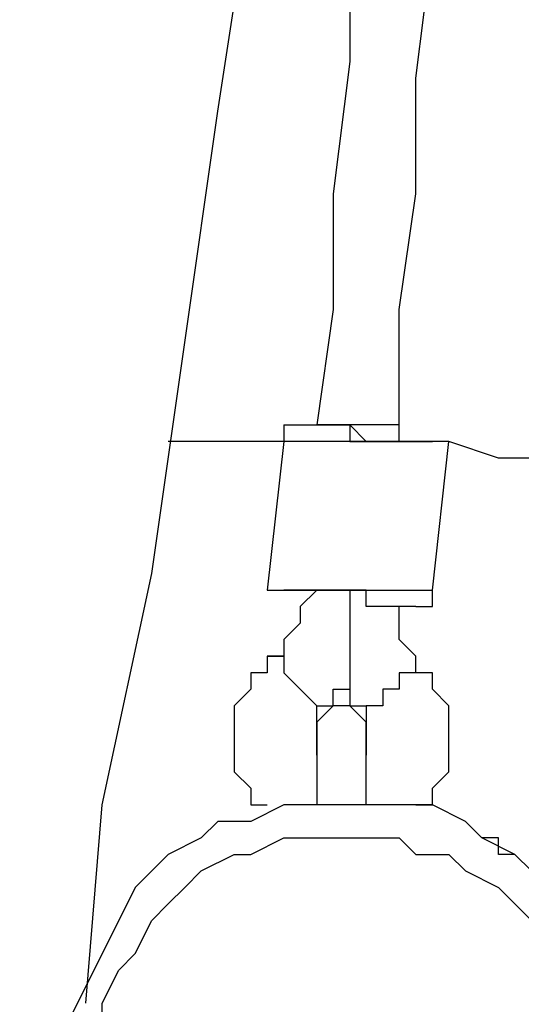
# Model space of a CAD drawing. Units: millimetres. Extents: x 24 to 150, y 33 to 212.
# Drawn here: x 45 to 46, y 80 to 82 of the extents above; entities that cross this region are included whole.
import ezdxf

# ---------------------------------------------------------------- set-up
doc = ezdxf.new("R2010")
doc.units = ezdxf.units.MM
doc.header["$MEASUREMENT"] = 0
doc.layers.add('Ebene 1', color=7, linetype='Continuous', lineweight=0)

msp = doc.modelspace()

# ---------------------------------------------------------------- linework, layer by layer
at = {"layer": 'Ebene 1', "color": 18, "lineweight": 25, "true_color": 0x000000}
for points, knots in [([(46.4961, 100.3653), (46.4961, 100.3653), (46.4961, 100.2947), (46.4961, 100.2947), (46.4961, 100.2947), (46.4608, 100.0478), (46.4608, 100.0478), (46.4608, 100.0478), (46.4608, 99.7656), (46.4608, 99.7656), (46.4608, 99.7656), (46.4256, 99.5186), (46.4256, 99.5186), (46.4256, 99.5186), (46.4256, 99.2364), (46.4256, 99.2364), (46.4256, 99.2364), (46.3903, 98.9894), (46.3903, 98.9894), (46.3903, 98.9894), (46.3903, 98.7072), (46.3903, 98.7072), (46.3903, 98.7072), (46.3903, 98.4603), (46.3903, 98.4603), (46.3903, 98.4603), (46.355, 98.1781), (46.355, 98.1781), (46.355, 98.1781), (46.355, 97.8958), (46.355, 97.8958), (46.355, 97.8958), (46.3197, 97.6489), (46.3197, 97.6489), (46.3197, 97.6489), (46.3197, 97.3667), (46.3197, 97.3667), (46.3197, 97.3667), (46.2844, 97.0844), (46.2844, 97.0844), (46.2844, 97.0844), (46.2844, 96.8022), (46.2844, 96.8022), (46.2844, 96.8022), (46.2492, 96.52), (46.2492, 96.52), (46.2492, 96.52), (46.2492, 96.2731), (46.2492, 96.2731), (46.2492, 96.2731), (46.2139, 95.9908), (46.2139, 95.9908), (46.2139, 95.9908), (46.2139, 95.7086), (46.2139, 95.7086), (46.2139, 95.7086), (46.1786, 95.4264), (46.1786, 95.4264), (46.1786, 95.4264), (46.1786, 95.1442), (46.1786, 95.1442), (46.1786, 95.1442), (46.1433, 94.8619), (46.1433, 94.8619), (46.1433, 94.8619), (46.1433, 94.5797), (46.1433, 94.5797), (46.1433, 94.5797), (46.1433, 94.2975), (46.1433, 94.2975), (46.1433, 94.2975), (46.1081, 94.0153), (46.1081, 94.0153), (46.1081, 94.0153), (46.1081, 93.7331), (46.1081, 93.7331), (46.1081, 93.7331), (46.0728, 93.4508), (46.0728, 93.4508), (46.0728, 93.4508), (46.0728, 93.1686), (46.0728, 93.1686), (46.0728, 93.1686), (46.0375, 92.8864), (46.0375, 92.8864), (46.0375, 92.8864), (46.0375, 92.6042), (46.0375, 92.6042), (46.0375, 92.6042), (46.0022, 92.3219), (46.0022, 92.3219), (46.0022, 92.3219), (46.0022, 92.0397), (46.0022, 92.0397), (46.0022, 92.0397), (45.9669, 91.7575), (45.9669, 91.7575), (45.9669, 91.7575), (45.9669, 91.4753), (45.9669, 91.4753), (45.9669, 91.4753), (45.9317, 91.1931), (45.9317, 91.1931), (45.9317, 91.1931), (45.9317, 90.9108), (45.9317, 90.9108), (45.9317, 90.9108), (45.8964, 90.6286), (45.8964, 90.6286), (45.8964, 90.6286), (45.8964, 90.3464), (45.8964, 90.3464), (45.8964, 90.3464), (45.8611, 90.0642), (45.8611, 90.0642), (45.8611, 90.0642), (45.8611, 89.7819), (45.8611, 89.7819), (45.8611, 89.7819), (45.8258, 89.4997), (45.8258, 89.4997), (45.8258, 89.4997), (45.8258, 89.2175), (45.8258, 89.2175), (45.8258, 89.2175), (45.7906, 88.9353), (45.7906, 88.9353), (45.7906, 88.9353), (45.7906, 88.6531), (45.7906, 88.6531), (45.7906, 88.6531), (45.7553, 88.3708), (45.7553, 88.3708), (45.7553, 88.3708), (45.7553, 88.0886), (45.7553, 88.0886), (45.7553, 88.0886), (45.72, 87.8064), (45.72, 87.8064), (45.72, 87.8064), (45.72, 87.5242), (45.72, 87.5242), (45.72, 87.5242), (45.6847, 87.2419), (45.6847, 87.2419), (45.6847, 87.2419), (45.6847, 86.9597), (45.6847, 86.9597), (45.6847, 86.9597), (45.6847, 86.6775), (45.6847, 86.6775), (45.6847, 86.6775), (45.6494, 86.3953), (45.6494, 86.3953), (45.6494, 86.3953), (45.6494, 86.1131), (45.6494, 86.1131), (45.6494, 86.1131), (45.6142, 85.8308), (45.6142, 85.8308), (45.6142, 85.8308), (45.6142, 85.5486), (45.6142, 85.5486), (45.6142, 85.5486), (45.5789, 85.2664), (45.5789, 85.2664), (45.5789, 85.2664), (45.5789, 85.0194), (45.5789, 85.0194), (45.5789, 85.0194), (45.5436, 84.7372), (45.5436, 84.7372), (45.5436, 84.7372), (45.5436, 84.455), (45.5436, 84.455), (45.5436, 84.455), (45.5083, 84.1728), (45.5083, 84.1728), (45.5083, 84.1728), (45.5083, 83.9258), (45.5083, 83.9258), (45.5083, 83.9258), (45.4731, 83.6436), (45.4731, 83.6436), (45.4731, 83.6436), (45.4731, 83.3614), (45.4731, 83.3614), (45.4731, 83.3614), (45.4378, 83.1144), (45.4378, 83.1144), (45.4378, 83.1144), (45.4378, 82.8322), (45.4378, 82.8322), (45.4378, 82.8322), (45.4378, 82.5853), (45.4378, 82.5853), (45.4378, 82.5853), (45.4025, 82.3031), (45.4025, 82.3031), (45.4025, 82.3031), (45.4025, 82.0561), (45.4025, 82.0561), (45.4025, 82.0561), (45.3672, 81.7739), (45.3672, 81.7739), (45.3672, 81.7739), (45.3672, 81.5269), (45.3672, 81.5269), (45.3672, 81.5269), (45.3319, 81.28), (45.3319, 81.28)], [0, 0, 0, 0, 1, 1, 1, 2, 2, 2, 3, 3, 3, 4, 4, 4, 5, 5, 5, 6, 6, 6, 7, 7, 7, 8, 8, 8, 9, 9, 9, 10, 10, 10, 11, 11, 11, 12, 12, 12, 13, 13, 13, 14, 14, 14, 15, 15, 15, 16, 16, 16, 17, 17, 17, 18, 18, 18, 19, 19, 19, 20, 20, 20, 21, 21, 21, 22, 22, 22, 23, 23, 23, 24, 24, 24, 25, 25, 25, 26, 26, 26, 27, 27, 27, 28, 28, 28, 29, 29, 29, 30, 30, 30, 31, 31, 31, 32, 32, 32, 33, 33, 33, 34, 34, 34, 35, 35, 35, 36, 36, 36, 37, 37, 37, 38, 38, 38, 39, 39, 39, 40, 40, 40, 41, 41, 41, 42, 42, 42, 43, 43, 43, 44, 44, 44, 45, 45, 45, 46, 46, 46, 47, 47, 47, 48, 48, 48, 49, 49, 49, 50, 50, 50, 51, 51, 51, 52, 52, 52, 53, 53, 53, 54, 54, 54, 55, 55, 55, 56, 56, 56, 57, 57, 57, 58, 58, 58, 59, 59, 59, 60, 60, 60, 61, 61, 61, 62, 62, 62, 63, 63, 63, 64, 64, 64, 65, 65, 65, 66, 66, 66, 67, 67, 67, 68, 68, 68, 69, 69, 69, 70, 70, 70, 70]), ([(45.5083, 81.2447), (45.5083, 81.2447), (45.5083, 81.5269), (45.5083, 81.5269), (45.5083, 81.5269), (45.5436, 81.7739), (45.5436, 81.7739), (45.5436, 81.7739), (45.5436, 82.0208), (45.5436, 82.0208), (45.5436, 82.0208), (45.5789, 82.3031), (45.5789, 82.3031), (45.5789, 82.3031), (45.5789, 82.55), (45.5789, 82.55), (45.5789, 82.55), (45.6142, 82.8322), (45.6142, 82.8322), (45.6142, 82.8322), (45.6142, 83.1144), (45.6142, 83.1144), (45.6142, 83.1144), (45.6142, 83.3614), (45.6142, 83.3614), (45.6142, 83.3614), (45.6494, 83.6436), (45.6494, 83.6436), (45.6494, 83.6436), (45.6494, 83.8906), (45.6494, 83.8906), (45.6494, 83.8906), (45.6847, 84.1728), (45.6847, 84.1728), (45.6847, 84.1728), (45.6847, 84.455), (45.6847, 84.455), (45.6847, 84.455), (45.72, 84.7372), (45.72, 84.7372), (45.72, 84.7372), (45.72, 84.9842), (45.72, 84.9842), (45.72, 84.9842), (45.7553, 85.2664), (45.7553, 85.2664), (45.7553, 85.2664), (45.7553, 85.5486), (45.7553, 85.5486), (45.7553, 85.5486), (45.7906, 85.8308), (45.7906, 85.8308), (45.7906, 85.8308), (45.7906, 86.1131), (45.7906, 86.1131), (45.7906, 86.1131), (45.8258, 86.3953), (45.8258, 86.3953), (45.8258, 86.3953), (45.8258, 86.6775), (45.8258, 86.6775), (45.8258, 86.6775), (45.8611, 86.9244), (45.8611, 86.9244), (45.8611, 86.9244), (45.8611, 87.2067), (45.8611, 87.2067), (45.8611, 87.2067), (45.8611, 87.4889), (45.8611, 87.4889), (45.8611, 87.4889), (45.8964, 87.7711), (45.8964, 87.7711), (45.8964, 87.7711), (45.8964, 88.0533), (45.8964, 88.0533), (45.8964, 88.0533), (45.9317, 88.3356), (45.9317, 88.3356), (45.9317, 88.3356), (45.9317, 88.6178), (45.9317, 88.6178), (45.9317, 88.6178), (45.9669, 88.9), (45.9669, 88.9), (45.9669, 88.9), (45.9669, 89.1822), (45.9669, 89.1822), (45.9669, 89.1822), (46.0022, 89.4644), (46.0022, 89.4644), (46.0022, 89.4644), (46.0022, 89.7467), (46.0022, 89.7467), (46.0022, 89.7467), (46.0375, 90.0642), (46.0375, 90.0642), (46.0375, 90.0642), (46.0375, 90.3464), (46.0375, 90.3464), (46.0375, 90.3464), (46.0728, 90.6286), (46.0728, 90.6286), (46.0728, 90.6286), (46.0728, 90.9108), (46.0728, 90.9108), (46.0728, 90.9108), (46.1081, 91.1931), (46.1081, 91.1931), (46.1081, 91.1931), (46.1081, 91.4753), (46.1081, 91.4753), (46.1081, 91.4753), (46.1433, 91.7575), (46.1433, 91.7575), (46.1433, 91.7575), (46.1433, 92.0397), (46.1433, 92.0397), (46.1433, 92.0397), (46.1786, 92.3219), (46.1786, 92.3219), (46.1786, 92.3219), (46.1786, 92.6042), (46.1786, 92.6042), (46.1786, 92.6042), (46.2139, 92.8864), (46.2139, 92.8864), (46.2139, 92.8864), (46.2139, 93.1686), (46.2139, 93.1686), (46.2139, 93.1686), (46.2492, 93.4508), (46.2492, 93.4508), (46.2492, 93.4508), (46.2492, 93.7331), (46.2492, 93.7331), (46.2492, 93.7331), (46.2844, 94.0153), (46.2844, 94.0153), (46.2844, 94.0153), (46.2844, 94.2975), (46.2844, 94.2975), (46.2844, 94.2975), (46.3197, 94.5797), (46.3197, 94.5797), (46.3197, 94.5797), (46.3197, 94.8619), (46.3197, 94.8619), (46.3197, 94.8619), (46.3197, 95.1442), (46.3197, 95.1442), (46.3197, 95.1442), (46.355, 95.4264), (46.355, 95.4264), (46.355, 95.4264), (46.355, 95.7086), (46.355, 95.7086), (46.355, 95.7086), (46.3903, 95.9908), (46.3903, 95.9908), (46.3903, 95.9908), (46.3903, 96.2378), (46.3903, 96.2378), (46.3903, 96.2378), (46.4256, 96.52), (46.4256, 96.52), (46.4256, 96.52), (46.4256, 96.8022), (46.4256, 96.8022), (46.4256, 96.8022), (46.4608, 97.0844), (46.4608, 97.0844), (46.4608, 97.0844), (46.4608, 97.3667), (46.4608, 97.3667), (46.4608, 97.3667), (46.4961, 97.6136), (46.4961, 97.6136), (46.4961, 97.6136), (46.4961, 97.8958), (46.4961, 97.8958), (46.4961, 97.8958), (46.5314, 98.1781), (46.5314, 98.1781), (46.5314, 98.1781), (46.5314, 98.425), (46.5314, 98.425), (46.5314, 98.425), (46.5667, 98.7072), (46.5667, 98.7072), (46.5667, 98.7072), (46.5667, 98.9542), (46.5667, 98.9542), (46.5667, 98.9542), (46.5667, 99.2364), (46.5667, 99.2364), (46.5667, 99.2364), (46.6019, 99.4833), (46.6019, 99.4833), (46.6019, 99.4833), (46.6019, 99.7656), (46.6019, 99.7656), (46.6019, 99.7656), (46.6372, 100.0125), (46.6372, 100.0125), (46.6372, 100.0125), (46.6372, 100.2947), (46.6372, 100.2947)], [0, 0, 0, 0, 1, 1, 1, 2, 2, 2, 3, 3, 3, 4, 4, 4, 5, 5, 5, 6, 6, 6, 7, 7, 7, 8, 8, 8, 9, 9, 9, 10, 10, 10, 11, 11, 11, 12, 12, 12, 13, 13, 13, 14, 14, 14, 15, 15, 15, 16, 16, 16, 17, 17, 17, 18, 18, 18, 19, 19, 19, 20, 20, 20, 21, 21, 21, 22, 22, 22, 23, 23, 23, 24, 24, 24, 25, 25, 25, 26, 26, 26, 27, 27, 27, 28, 28, 28, 29, 29, 29, 30, 30, 30, 31, 31, 31, 32, 32, 32, 33, 33, 33, 34, 34, 34, 35, 35, 35, 36, 36, 36, 37, 37, 37, 38, 38, 38, 39, 39, 39, 40, 40, 40, 41, 41, 41, 42, 42, 42, 43, 43, 43, 44, 44, 44, 45, 45, 45, 46, 46, 46, 47, 47, 47, 48, 48, 48, 49, 49, 49, 50, 50, 50, 51, 51, 51, 52, 52, 52, 53, 53, 53, 54, 54, 54, 55, 55, 55, 56, 56, 56, 57, 57, 57, 58, 58, 58, 59, 59, 59, 60, 60, 60, 61, 61, 61, 62, 62, 62, 63, 63, 63, 64, 64, 64, 65, 65, 65, 66, 66, 66, 67, 67, 67, 68, 68, 68, 69, 69, 69, 69]), ([(44.8381, 80.0453), (44.8381, 80.0453), (44.8733, 80.4686), (44.8733, 80.4686), (44.8733, 80.4686), (44.9792, 80.9625), (44.9792, 80.9625), (44.9792, 80.9625), (45.0497, 81.4564), (45.0497, 81.4564), (45.0497, 81.4564), (45.1203, 81.9503), (45.1203, 81.9503), (45.1203, 81.9503), (45.1908, 82.4089), (45.1908, 82.4089), (45.1908, 82.4089), (45.2614, 82.8675), (45.2614, 82.8675), (45.2614, 82.8675), (45.3319, 83.3261), (45.3319, 83.3261), (45.3319, 83.3261), (45.4025, 83.7847), (45.4025, 83.7847), (45.4025, 83.7847), (45.4731, 84.2081), (45.4731, 84.2081), (45.4731, 84.2081), (45.5436, 84.5608), (45.5436, 84.5608)], [0, 0, 0, 0, 1, 1, 1, 2, 2, 2, 3, 3, 3, 4, 4, 4, 5, 5, 5, 6, 6, 6, 7, 7, 7, 8, 8, 8, 9, 9, 9, 10, 10, 10, 10]), ([(45.2614, 81.28), (45.2614, 81.28), (45.2614, 81.28), (45.2614, 81.28), (45.2614, 81.28), (45.2614, 81.2447), (45.2614, 81.2447)], [0, 0, 0, 0, 1, 1, 1, 2, 2, 2, 2]), ([(45.2614, 81.28), (45.2614, 81.28), (45.2614, 81.28), (45.2614, 81.28), (45.2614, 81.28), (45.2967, 81.28), (45.2967, 81.28), (45.2967, 81.28), (45.3319, 81.28), (45.3319, 81.28), (45.3319, 81.28), (45.3672, 81.28), (45.3672, 81.28), (45.3672, 81.28), (45.4025, 81.28), (45.4025, 81.28), (45.4025, 81.28), (45.4378, 81.2447), (45.4378, 81.2447), (45.4378, 81.2447), (45.4731, 81.2447), (45.4731, 81.2447), (45.4731, 81.2447), (45.5083, 81.2447), (45.5083, 81.2447), (45.5083, 81.2447), (45.5436, 81.2447), (45.5436, 81.2447), (45.5436, 81.2447), (45.5789, 81.2447), (45.5789, 81.2447)], [0, 0, 0, 0, 1, 1, 1, 2, 2, 2, 3, 3, 3, 4, 4, 4, 5, 5, 5, 6, 6, 6, 7, 7, 7, 8, 8, 8, 9, 9, 9, 10, 10, 10, 10]), ([(45.3319, 81.28), (45.3319, 81.28), (45.3319, 81.28), (45.3319, 81.28), (45.3319, 81.28), (45.3672, 81.28), (45.3672, 81.28), (45.3672, 81.28), (45.4025, 81.28), (45.4025, 81.28), (45.4025, 81.28), (45.4025, 81.2447), (45.4025, 81.2447), (45.4025, 81.2447), (45.4378, 81.2447), (45.4378, 81.2447), (45.4378, 81.2447), (45.4731, 81.2447), (45.4731, 81.2447), (45.4731, 81.2447), (45.5083, 81.2447), (45.5083, 81.2447)], [0, 0, 0, 0, 1, 1, 1, 2, 2, 2, 3, 3, 3, 4, 4, 4, 5, 5, 5, 6, 6, 6, 7, 7, 7, 7]), ([(45.4025, 81.28), (45.4025, 81.28), (45.4025, 81.28), (45.4025, 81.28), (45.4025, 81.28), (45.3672, 81.28), (45.3672, 81.28), (45.3672, 81.28), (45.3319, 81.28), (45.3319, 81.28)], [0, 0, 0, 0, 1, 1, 1, 2, 2, 2, 3, 3, 3, 3]), ([(45.5083, 81.2447), (45.5083, 81.2447), (45.5083, 81.2447), (45.5083, 81.2447), (45.5083, 81.2447), (45.5083, 81.28), (45.5083, 81.28), (45.5083, 81.28), (45.4731, 81.28), (45.4731, 81.28), (45.4731, 81.28), (45.4378, 81.28), (45.4378, 81.28), (45.4378, 81.28), (45.4025, 81.28), (45.4025, 81.28)], [0, 0, 0, 0, 1, 1, 1, 2, 2, 2, 3, 3, 3, 4, 4, 4, 5, 5, 5, 5]), ([(45.2614, 81.2447), (45.2614, 81.2447), (45.2614, 81.2447), (45.2614, 81.2447), (45.2614, 81.2447), (45.085, 81.2447), (45.085, 81.2447), (45.085, 81.2447), (45.0144, 81.2447), (45.0144, 81.2447)], [0, 0, 0, 0, 1, 1, 1, 2, 2, 2, 3, 3, 3, 3]), ([(45.6142, 81.2447), (45.6142, 81.2447), (45.5789, 81.2447), (45.5789, 81.2447), (45.5789, 81.2447), (45.5436, 81.2447), (45.5436, 81.2447), (45.5436, 81.2447), (45.5083, 81.2447), (45.5083, 81.2447), (45.5083, 81.2447), (45.4731, 81.2447), (45.4731, 81.2447), (45.4731, 81.2447), (45.4378, 81.2447), (45.4378, 81.2447), (45.4378, 81.2447), (45.4025, 81.2447), (45.4025, 81.2447), (45.4025, 81.2447), (45.3672, 81.2447), (45.3672, 81.2447), (45.3672, 81.2447), (45.3319, 81.2447), (45.3319, 81.2447), (45.3319, 81.2447), (45.2967, 81.2447), (45.2967, 81.2447), (45.2967, 81.2447), (45.2614, 81.2447), (45.2614, 81.2447)], [0, 0, 0, 0, 1, 1, 1, 2, 2, 2, 3, 3, 3, 4, 4, 4, 5, 5, 5, 6, 6, 6, 7, 7, 7, 8, 8, 8, 9, 9, 9, 10, 10, 10, 10]), ([(45.6142, 81.2447), (45.6142, 81.2447), (45.6142, 81.2447), (45.6142, 81.2447), (45.6142, 81.2447), (45.5789, 81.2447), (45.5789, 81.2447)], [0, 0, 0, 0, 1, 1, 1, 2, 2, 2, 2]), ([(46.3197, 81.2094), (46.3197, 81.2094), (46.2139, 81.2094), (46.2139, 81.2094), (46.2139, 81.2094), (46.0375, 81.2094), (46.0375, 81.2094), (46.0375, 81.2094), (45.8611, 81.2094), (45.8611, 81.2094), (45.8611, 81.2094), (45.72, 81.2094), (45.72, 81.2094), (45.72, 81.2094), (45.6142, 81.2447), (45.6142, 81.2447)], [0, 0, 0, 0, 1, 1, 1, 2, 2, 2, 3, 3, 3, 4, 4, 4, 5, 5, 5, 5]), ([(45.2261, 80.9272), (45.2261, 80.9272), (45.2261, 80.9272), (45.2261, 80.9272), (45.2261, 80.9272), (45.2614, 80.9272), (45.2614, 80.9272)], [0, 0, 0, 0, 1, 1, 1, 2, 2, 2, 2]), ([(45.3319, 80.9272), (45.3319, 80.9272), (45.2967, 80.8919), (45.2967, 80.8919), (45.2967, 80.8919), (45.2967, 80.8567), (45.2967, 80.8567), (45.2967, 80.8567), (45.2614, 80.8214), (45.2614, 80.8214), (45.2614, 80.8214), (45.2614, 80.7861), (45.2614, 80.7861), (45.2614, 80.7861), (45.2261, 80.7861), (45.2261, 80.7861)], [0, 0, 0, 0, 1, 1, 1, 2, 2, 2, 3, 3, 3, 4, 4, 4, 5, 5, 5, 5]), ([(45.2261, 80.9272), (45.2261, 80.9272), (45.2261, 80.9272), (45.2261, 80.9272), (45.2261, 80.9272), (45.2614, 80.9272), (45.2614, 80.9272), (45.2614, 80.9272), (45.2967, 80.9272), (45.2967, 80.9272), (45.2967, 80.9272), (45.3319, 80.9272), (45.3319, 80.9272), (45.3319, 80.9272), (45.3672, 80.9272), (45.3672, 80.9272), (45.3672, 80.9272), (45.4025, 80.9272), (45.4025, 80.9272), (45.4025, 80.9272), (45.4378, 80.9272), (45.4378, 80.9272), (45.4378, 80.9272), (45.4731, 80.9272), (45.4731, 80.9272), (45.4731, 80.9272), (45.5083, 80.9272), (45.5083, 80.9272), (45.5083, 80.9272), (45.5436, 80.9272), (45.5436, 80.9272), (45.5436, 80.9272), (45.5789, 80.9272), (45.5789, 80.9272)], [0, 0, 0, 0, 1, 1, 1, 2, 2, 2, 3, 3, 3, 4, 4, 4, 5, 5, 5, 6, 6, 6, 7, 7, 7, 8, 8, 8, 9, 9, 9, 10, 10, 10, 11, 11, 11, 11]), ([(45.5436, 80.8919), (45.5436, 80.8919), (45.5436, 80.8919), (45.5436, 80.8919), (45.5436, 80.8919), (45.5083, 80.8919), (45.5083, 80.8919), (45.5083, 80.8919), (45.4731, 80.8919), (45.4731, 80.8919), (45.4731, 80.8919), (45.4378, 80.8919), (45.4378, 80.8919), (45.4378, 80.8919), (45.4378, 80.9272), (45.4378, 80.9272), (45.4378, 80.9272), (45.4025, 80.9272), (45.4025, 80.9272), (45.4025, 80.9272), (45.3672, 80.9272), (45.3672, 80.9272), (45.3672, 80.9272), (45.3319, 80.9272), (45.3319, 80.9272), (45.3319, 80.9272), (45.2967, 80.9272), (45.2967, 80.9272), (45.2967, 80.9272), (45.2614, 80.9272), (45.2614, 80.9272)], [0, 0, 0, 0, 1, 1, 1, 2, 2, 2, 3, 3, 3, 4, 4, 4, 5, 5, 5, 6, 6, 6, 7, 7, 7, 8, 8, 8, 9, 9, 9, 10, 10, 10, 10]), ([(45.4025, 80.9272), (45.4025, 80.9272), (45.4025, 80.8567), (45.4025, 80.8567), (45.4025, 80.8567), (45.4025, 80.8214), (45.4025, 80.8214), (45.4025, 80.8214), (45.4025, 80.7861), (45.4025, 80.7861), (45.4025, 80.7861), (45.4025, 80.7508), (45.4025, 80.7508), (45.4025, 80.7508), (45.4025, 80.7156), (45.4025, 80.7156)], [0, 0, 0, 0, 1, 1, 1, 2, 2, 2, 3, 3, 3, 4, 4, 4, 5, 5, 5, 5]), ([(45.5436, 80.8919), (45.5436, 80.8919), (45.5789, 80.8919), (45.5789, 80.8919), (45.5789, 80.8919), (45.5789, 80.9272), (45.5789, 80.9272)], [0, 0, 0, 0, 1, 1, 1, 2, 2, 2, 2]), ([(45.5436, 80.7508), (45.5436, 80.7508), (45.5436, 80.7861), (45.5436, 80.7861), (45.5436, 80.7861), (45.5083, 80.8214), (45.5083, 80.8214), (45.5083, 80.8214), (45.5083, 80.8567), (45.5083, 80.8567), (45.5083, 80.8567), (45.5083, 80.8919), (45.5083, 80.8919), (45.5083, 80.8919), (45.4731, 80.8919), (45.4731, 80.8919)], [0, 0, 0, 0, 1, 1, 1, 2, 2, 2, 3, 3, 3, 4, 4, 4, 5, 5, 5, 5]), ([(45.2261, 80.7861), (45.2261, 80.7861), (45.2261, 80.7508), (45.2261, 80.7508), (45.2261, 80.7508), (45.1908, 80.7508), (45.1908, 80.7508), (45.1908, 80.7508), (45.1908, 80.7156), (45.1908, 80.7156), (45.1908, 80.7156), (45.1556, 80.6803), (45.1556, 80.6803), (45.1556, 80.6803), (45.1556, 80.645), (45.1556, 80.645), (45.1556, 80.645), (45.1556, 80.6097), (45.1556, 80.6097), (45.1556, 80.6097), (45.1556, 80.5744), (45.1556, 80.5744), (45.1556, 80.5744), (45.1556, 80.5392), (45.1556, 80.5392), (45.1556, 80.5392), (45.1908, 80.5039), (45.1908, 80.5039), (45.1908, 80.5039), (45.1908, 80.4686), (45.1908, 80.4686), (45.1908, 80.4686), (45.2261, 80.4686), (45.2261, 80.4686)], [0, 0, 0, 0, 1, 1, 1, 2, 2, 2, 3, 3, 3, 4, 4, 4, 5, 5, 5, 6, 6, 6, 7, 7, 7, 8, 8, 8, 9, 9, 9, 10, 10, 10, 11, 11, 11, 11]), ([(45.2261, 80.7861), (45.2261, 80.7861), (45.2261, 80.7861), (45.2261, 80.7861), (45.2261, 80.7861), (45.2614, 80.7861), (45.2614, 80.7861), (45.2614, 80.7861), (45.2614, 80.7508), (45.2614, 80.7508), (45.2614, 80.7508), (45.2967, 80.7156), (45.2967, 80.7156), (45.2967, 80.7156), (45.3319, 80.6803), (45.3319, 80.6803)], [0, 0, 0, 0, 1, 1, 1, 2, 2, 2, 3, 3, 3, 4, 4, 4, 5, 5, 5, 5]), ([(45.5436, 80.7508), (45.5436, 80.7508), (45.5436, 80.7508), (45.5436, 80.7508), (45.5436, 80.7508), (45.5083, 80.7508), (45.5083, 80.7508), (45.5083, 80.7508), (45.5083, 80.7156), (45.5083, 80.7156), (45.5083, 80.7156), (45.4731, 80.7156), (45.4731, 80.7156), (45.4731, 80.7156), (45.4731, 80.6803), (45.4731, 80.6803), (45.4731, 80.6803), (45.4378, 80.6803), (45.4378, 80.6803), (45.4378, 80.6803), (45.4378, 80.645), (45.4378, 80.645)], [0, 0, 0, 0, 1, 1, 1, 2, 2, 2, 3, 3, 3, 4, 4, 4, 5, 5, 5, 6, 6, 6, 7, 7, 7, 7]), ([(45.6142, 80.6097), (45.6142, 80.6097), (45.6142, 80.6097), (45.6142, 80.6097), (45.6142, 80.6097), (45.6142, 80.645), (45.6142, 80.645), (45.6142, 80.645), (45.6142, 80.6803), (45.6142, 80.6803), (45.6142, 80.6803), (45.5789, 80.7156), (45.5789, 80.7156), (45.5789, 80.7156), (45.5789, 80.7508), (45.5789, 80.7508), (45.5789, 80.7508), (45.5436, 80.7508), (45.5436, 80.7508)], [0, 0, 0, 0, 1, 1, 1, 2, 2, 2, 3, 3, 3, 4, 4, 4, 5, 5, 5, 6, 6, 6, 6]), ([(45.3319, 80.6803), (45.3319, 80.6803), (45.3319, 80.6803), (45.3319, 80.6803), (45.3319, 80.6803), (45.3672, 80.6803), (45.3672, 80.6803), (45.3672, 80.6803), (45.3672, 80.7156), (45.3672, 80.7156), (45.3672, 80.7156), (45.4025, 80.7156), (45.4025, 80.7156)], [0, 0, 0, 0, 1, 1, 1, 2, 2, 2, 3, 3, 3, 4, 4, 4, 4]), ([(45.4025, 80.7156), (45.4025, 80.7156), (45.4025, 80.7156), (45.4025, 80.7156), (45.4025, 80.7156), (45.4025, 80.6803), (45.4025, 80.6803), (45.4025, 80.6803), (45.4378, 80.6803), (45.4378, 80.6803), (45.4378, 80.6803), (45.4378, 80.645), (45.4378, 80.645)], [0, 0, 0, 0, 1, 1, 1, 2, 2, 2, 3, 3, 3, 4, 4, 4, 4]), ([(45.4378, 80.6097), (45.4378, 80.6097), (45.4378, 80.6097), (45.4378, 80.6097), (45.4378, 80.6097), (45.4378, 80.645), (45.4378, 80.645), (45.4378, 80.645), (45.4025, 80.6803), (45.4025, 80.6803), (45.4025, 80.6803), (45.3672, 80.6803), (45.3672, 80.6803), (45.3672, 80.6803), (45.3319, 80.645), (45.3319, 80.645), (45.3319, 80.645), (45.3319, 80.6097), (45.3319, 80.6097)], [0, 0, 0, 0, 1, 1, 1, 2, 2, 2, 3, 3, 3, 4, 4, 4, 5, 5, 5, 6, 6, 6, 6]), ([(45.3319, 80.6097), (45.3319, 80.6097), (45.3319, 80.6097), (45.3319, 80.6097), (45.3319, 80.6097), (45.3319, 80.645), (45.3319, 80.645), (45.3319, 80.645), (45.3319, 80.6803), (45.3319, 80.6803)], [0, 0, 0, 0, 1, 1, 1, 2, 2, 2, 3, 3, 3, 3]), ([(45.4378, 80.645), (45.4378, 80.645), (45.4378, 80.645), (45.4378, 80.645), (45.4378, 80.645), (45.4378, 80.6097), (45.4378, 80.6097), (45.4378, 80.6097), (45.4378, 80.5744), (45.4378, 80.5744)], [0, 0, 0, 0, 1, 1, 1, 2, 2, 2, 3, 3, 3, 3]), ([(45.3319, 80.6097), (45.3319, 80.6097), (45.3319, 80.6097), (45.3319, 80.6097), (45.3319, 80.6097), (45.3319, 80.5744), (45.3319, 80.5744), (45.3319, 80.5744), (45.3319, 80.5392), (45.3319, 80.5392), (45.3319, 80.5392), (45.3319, 80.5039), (45.3319, 80.5039), (45.3319, 80.5039), (45.3319, 80.4686), (45.3319, 80.4686)], [0, 0, 0, 0, 1, 1, 1, 2, 2, 2, 3, 3, 3, 4, 4, 4, 5, 5, 5, 5]), ([(45.3319, 80.5744), (45.3319, 80.5744), (45.3319, 80.5744), (45.3319, 80.5744), (45.3319, 80.5744), (45.3319, 80.6097), (45.3319, 80.6097)], [0, 0, 0, 0, 1, 1, 1, 2, 2, 2, 2]), ([(45.4378, 80.4686), (45.4378, 80.4686), (45.4378, 80.4686), (45.4378, 80.4686), (45.4378, 80.4686), (45.4378, 80.5039), (45.4378, 80.5039), (45.4378, 80.5039), (45.4378, 80.5392), (45.4378, 80.5392), (45.4378, 80.5392), (45.4378, 80.5744), (45.4378, 80.5744), (45.4378, 80.5744), (45.4378, 80.6097), (45.4378, 80.6097)], [0, 0, 0, 0, 1, 1, 1, 2, 2, 2, 3, 3, 3, 4, 4, 4, 5, 5, 5, 5]), ([(45.5436, 80.4686), (45.5436, 80.4686), (45.5789, 80.4686), (45.5789, 80.4686), (45.5789, 80.4686), (45.5789, 80.5039), (45.5789, 80.5039), (45.5789, 80.5039), (45.6142, 80.5392), (45.6142, 80.5392), (45.6142, 80.5392), (45.6142, 80.5744), (45.6142, 80.5744), (45.6142, 80.5744), (45.6142, 80.6097), (45.6142, 80.6097)], [0, 0, 0, 0, 1, 1, 1, 2, 2, 2, 3, 3, 3, 4, 4, 4, 5, 5, 5, 5]), ([(46.0022, 79.8689), (46.0022, 79.8689), (46.0022, 79.7983), (46.0022, 79.7983), (46.0022, 79.7983), (46.0022, 79.7278), (46.0022, 79.7278), (46.0022, 79.7278), (45.9669, 79.6572), (45.9669, 79.6572), (45.9669, 79.6572), (45.9317, 79.5867), (45.9317, 79.5867), (45.9317, 79.5867), (45.8964, 79.5514), (45.8964, 79.5514), (45.8964, 79.5514), (45.8611, 79.4808), (45.8611, 79.4808), (45.8611, 79.4808), (45.8258, 79.4456), (45.8258, 79.4456), (45.8258, 79.4456), (45.7553, 79.375), (45.7553, 79.375), (45.7553, 79.375), (45.72, 79.3397), (45.72, 79.3397), (45.72, 79.3397), (45.6847, 79.3397), (45.6847, 79.3397), (45.6847, 79.3397), (45.6142, 79.3044), (45.6142, 79.3044), (45.6142, 79.3044), (45.5436, 79.2692), (45.5436, 79.2692), (45.5436, 79.2692), (45.4731, 79.2692), (45.4731, 79.2692), (45.4731, 79.2692), (45.4025, 79.2692), (45.4025, 79.2692), (45.4025, 79.2692), (45.3672, 79.2692), (45.3672, 79.2692), (45.3672, 79.2692), (45.2967, 79.2692), (45.2967, 79.2692), (45.2967, 79.2692), (45.2261, 79.3044), (45.2261, 79.3044), (45.2261, 79.3044), (45.1556, 79.3044), (45.1556, 79.3044), (45.1556, 79.3044), (45.1203, 79.3397), (45.1203, 79.3397), (45.1203, 79.3397), (45.0497, 79.375), (45.0497, 79.375), (45.0497, 79.375), (45.0144, 79.4103), (45.0144, 79.4103), (45.0144, 79.4103), (44.9792, 79.4456), (44.9792, 79.4456), (44.9792, 79.4456), (44.9086, 79.5161), (44.9086, 79.5161), (44.9086, 79.5161), (44.8733, 79.5867), (44.8733, 79.5867), (44.8733, 79.5867), (44.8381, 79.6572), (44.8381, 79.6572), (44.8381, 79.6572), (44.8028, 79.7278), (44.8028, 79.7278), (44.8028, 79.7278), (44.8028, 79.7983), (44.8028, 79.7983), (44.8028, 79.7983), (44.8028, 79.8689), (44.8028, 79.8689), (44.8028, 79.8689), (44.8028, 79.9394), (44.8028, 79.9394), (44.8028, 79.9394), (44.8028, 80.01), (44.8028, 80.01), (44.8028, 80.01), (44.8381, 80.0806), (44.8381, 80.0806), (44.8381, 80.0806), (44.8733, 80.1511), (44.8733, 80.1511), (44.8733, 80.1511), (44.9086, 80.2217), (44.9086, 80.2217), (44.9086, 80.2217), (44.9439, 80.2922), (44.9439, 80.2922), (44.9439, 80.2922), (44.9792, 80.3275), (44.9792, 80.3275), (44.9792, 80.3275), (45.0144, 80.3628), (45.0144, 80.3628), (45.0144, 80.3628), (45.085, 80.3981), (45.085, 80.3981), (45.085, 80.3981), (45.1203, 80.4333), (45.1203, 80.4333), (45.1203, 80.4333), (45.1908, 80.4333), (45.1908, 80.4333), (45.1908, 80.4333), (45.2614, 80.4686), (45.2614, 80.4686), (45.2614, 80.4686), (45.2967, 80.4686), (45.2967, 80.4686), (45.2967, 80.4686), (45.3672, 80.4686), (45.3672, 80.4686), (45.3672, 80.4686), (45.4378, 80.4686), (45.4378, 80.4686), (45.4378, 80.4686), (45.5083, 80.4686), (45.5083, 80.4686), (45.5083, 80.4686), (45.5789, 80.4686), (45.5789, 80.4686), (45.5789, 80.4686), (45.6494, 80.4333), (45.6494, 80.4333), (45.6494, 80.4333), (45.6847, 80.3981), (45.6847, 80.3981), (45.6847, 80.3981), (45.7553, 80.3628), (45.7553, 80.3628), (45.7553, 80.3628), (45.7906, 80.3275), (45.7906, 80.3275), (45.7906, 80.3275), (45.8258, 80.2922), (45.8258, 80.2922), (45.8258, 80.2922), (45.8964, 80.2217), (45.8964, 80.2217), (45.8964, 80.2217), (45.9317, 80.1511), (45.9317, 80.1511), (45.9317, 80.1511), (45.9669, 80.0806), (45.9669, 80.0806), (45.9669, 80.0806), (45.9669, 80.01), (45.9669, 80.01), (45.9669, 80.01), (46.0022, 79.9394), (46.0022, 79.9394), (46.0022, 79.9394), (46.0022, 79.8689), (46.0022, 79.8689)], [0, 0, 0, 0, 1, 1, 1, 2, 2, 2, 3, 3, 3, 4, 4, 4, 5, 5, 5, 6, 6, 6, 7, 7, 7, 8, 8, 8, 9, 9, 9, 10, 10, 10, 11, 11, 11, 12, 12, 12, 13, 13, 13, 14, 14, 14, 15, 15, 15, 16, 16, 16, 17, 17, 17, 18, 18, 18, 19, 19, 19, 20, 20, 20, 21, 21, 21, 22, 22, 22, 23, 23, 23, 24, 24, 24, 25, 25, 25, 26, 26, 26, 27, 27, 27, 28, 28, 28, 29, 29, 29, 30, 30, 30, 31, 31, 31, 32, 32, 32, 33, 33, 33, 34, 34, 34, 35, 35, 35, 36, 36, 36, 37, 37, 37, 38, 38, 38, 39, 39, 39, 40, 40, 40, 41, 41, 41, 42, 42, 42, 43, 43, 43, 44, 44, 44, 45, 45, 45, 46, 46, 46, 47, 47, 47, 48, 48, 48, 49, 49, 49, 50, 50, 50, 51, 51, 51, 52, 52, 52, 53, 53, 53, 54, 54, 54, 55, 55, 55, 56, 56, 56, 56]), ([(44.6969, 79.3044), (44.6969, 79.3044), (44.6969, 79.3044), (44.6969, 79.3044), (44.6969, 79.3044), (44.7322, 79.2692), (44.7322, 79.2692), (44.7322, 79.2692), (44.7675, 79.2692), (44.7675, 79.2692), (44.7675, 79.2692), (44.7675, 79.2339), (44.7675, 79.2339), (44.7675, 79.2339), (44.8028, 79.2339), (44.8028, 79.2339), (44.8028, 79.2339), (44.8028, 79.1986), (44.8028, 79.1986), (44.8028, 79.1986), (44.8381, 79.1986), (44.8381, 79.1986), (44.8381, 79.1986), (44.8381, 79.1633), (44.8381, 79.1633), (44.8381, 79.1633), (44.8733, 79.1633), (44.8733, 79.1633), (44.8733, 79.1633), (44.8733, 79.1281), (44.8733, 79.1281), (44.8733, 79.1281), (44.9086, 79.1281), (44.9086, 79.1281), (44.9086, 79.1281), (44.9439, 79.0928), (44.9439, 79.0928), (44.9439, 79.0928), (44.9792, 79.0928), (44.9792, 79.0928), (44.9792, 79.0928), (44.9792, 79.0575), (44.9792, 79.0575), (44.9792, 79.0575), (45.0144, 79.0575), (45.0144, 79.0575), (45.0144, 79.0575), (45.0497, 79.0575), (45.0497, 79.0575), (45.0497, 79.0575), (45.085, 79.0575), (45.085, 79.0575), (45.085, 79.0575), (45.085, 79.0222), (45.085, 79.0222), (45.085, 79.0222), (45.1203, 79.0222), (45.1203, 79.0222), (45.1203, 79.0222), (45.1556, 79.0222), (45.1556, 79.0222), (45.1556, 79.0222), (45.1908, 79.0222), (45.1908, 79.0222), (45.1908, 79.0222), (45.2261, 79.0222), (45.2261, 79.0222), (45.2261, 79.0222), (45.2261, 78.9869), (45.2261, 78.9869), (45.2261, 78.9869), (45.2614, 78.9869), (45.2614, 78.9869), (45.2614, 78.9869), (45.2967, 78.9869), (45.2967, 78.9869), (45.2967, 78.9869), (45.3319, 78.9869), (45.3319, 78.9869), (45.3319, 78.9869), (45.3672, 78.9869), (45.3672, 78.9869), (45.3672, 78.9869), (45.4025, 78.9869), (45.4025, 78.9869), (45.4025, 78.9869), (45.4378, 78.9869), (45.4378, 78.9869), (45.4378, 78.9869), (45.4378, 79.0222), (45.4378, 79.0222), (45.4378, 79.0222), (45.4731, 79.0222), (45.4731, 79.0222), (45.4731, 79.0222), (45.5083, 79.0222), (45.5083, 79.0222), (45.5083, 79.0222), (45.5436, 79.0222), (45.5436, 79.0222), (45.5436, 79.0222), (45.5789, 79.0222), (45.5789, 79.0222), (45.5789, 79.0222), (45.5789, 79.0575), (45.5789, 79.0575), (45.5789, 79.0575), (45.6142, 79.0575), (45.6142, 79.0575), (45.6142, 79.0575), (45.6494, 79.0575), (45.6494, 79.0575), (45.6494, 79.0575), (45.6847, 79.0928), (45.6847, 79.0928), (45.6847, 79.0928), (45.72, 79.0928), (45.72, 79.0928), (45.72, 79.0928), (45.7553, 79.1281), (45.7553, 79.1281), (45.7553, 79.1281), (45.7906, 79.1281), (45.7906, 79.1281), (45.7906, 79.1281), (45.7906, 79.1633), (45.7906, 79.1633), (45.7906, 79.1633), (45.8258, 79.1633), (45.8258, 79.1633), (45.8258, 79.1633), (45.8258, 79.1986), (45.8258, 79.1986), (45.8258, 79.1986), (45.8611, 79.1986), (45.8611, 79.1986), (45.8611, 79.1986), (45.8611, 79.2339), (45.8611, 79.2339), (45.8611, 79.2339), (45.8964, 79.2339), (45.8964, 79.2339), (45.8964, 79.2339), (45.8964, 79.2692), (45.8964, 79.2692), (45.8964, 79.2692), (45.9317, 79.2692), (45.9317, 79.2692), (45.9317, 79.2692), (45.9669, 79.3397), (45.9669, 79.3397), (45.9669, 79.3397), (46.0022, 79.375), (46.0022, 79.375), (46.0022, 79.375), (46.0022, 79.4103), (46.0022, 79.4103), (46.0022, 79.4103), (46.0022, 79.4456), (46.0022, 79.4456), (46.0022, 79.4456), (46.0375, 79.4456), (46.0375, 79.4456), (46.0375, 79.4456), (46.0375, 79.4808), (46.0375, 79.4808), (46.0375, 79.4808), (46.0375, 79.5161), (46.0375, 79.5161), (46.0375, 79.5161), (46.0375, 79.5514), (46.0375, 79.5514), (46.0375, 79.5514), (46.0728, 79.5514), (46.0728, 79.5514), (46.0728, 79.5514), (46.0728, 79.5867), (46.0728, 79.5867), (46.0728, 79.5867), (46.0728, 79.6219), (46.0728, 79.6219), (46.0728, 79.6219), (46.0728, 79.6572), (46.0728, 79.6572), (46.0728, 79.6572), (46.0728, 79.6925), (46.0728, 79.6925), (46.0728, 79.6925), (46.0728, 79.7278), (46.0728, 79.7278), (46.0728, 79.7278), (46.0728, 79.7631), (46.0728, 79.7631), (46.0728, 79.7631), (46.0728, 79.7983), (46.0728, 79.7983), (46.0728, 79.7983), (46.0728, 79.8336), (46.0728, 79.8336), (46.0728, 79.8336), (46.0728, 79.8689), (46.0728, 79.8689), (46.0728, 79.8689), (46.0728, 79.9042), (46.0728, 79.9042), (46.0728, 79.9042), (46.0375, 79.9394), (46.0375, 79.9394), (46.0375, 79.9394), (46.0375, 79.9747), (46.0375, 79.9747), (46.0375, 79.9747), (46.0375, 80.01), (46.0375, 80.01), (46.0375, 80.01), (46.0022, 80.0453), (46.0022, 80.0453), (46.0022, 80.0453), (46.0022, 80.0806), (46.0022, 80.0806), (46.0022, 80.0806), (45.9669, 80.1158), (45.9669, 80.1158), (45.9669, 80.1158), (45.9669, 80.1511), (45.9669, 80.1511), (45.9669, 80.1511), (45.9317, 80.1864), (45.9317, 80.1864), (45.9317, 80.1864), (45.9317, 80.2217), (45.9317, 80.2217), (45.9317, 80.2217), (45.8964, 80.2217), (45.8964, 80.2217), (45.8964, 80.2217), (45.8964, 80.2569), (45.8964, 80.2569), (45.8964, 80.2569), (45.8611, 80.2569), (45.8611, 80.2569), (45.8611, 80.2569), (45.8611, 80.2922), (45.8611, 80.2922), (45.8611, 80.2922), (45.8258, 80.2922), (45.8258, 80.2922), (45.8258, 80.2922), (45.8258, 80.3275), (45.8258, 80.3275), (45.8258, 80.3275), (45.7906, 80.3275), (45.7906, 80.3275), (45.7906, 80.3275), (45.7553, 80.3628), (45.7553, 80.3628), (45.7553, 80.3628), (45.72, 80.3628), (45.72, 80.3628), (45.72, 80.3628), (45.72, 80.3981), (45.72, 80.3981), (45.72, 80.3981), (45.6847, 80.3981), (45.6847, 80.3981), (45.6847, 80.3981), (45.6494, 80.4333), (45.6494, 80.4333)], [0, 0, 0, 0, 1, 1, 1, 2, 2, 2, 3, 3, 3, 4, 4, 4, 5, 5, 5, 6, 6, 6, 7, 7, 7, 8, 8, 8, 9, 9, 9, 10, 10, 10, 11, 11, 11, 12, 12, 12, 13, 13, 13, 14, 14, 14, 15, 15, 15, 16, 16, 16, 17, 17, 17, 18, 18, 18, 19, 19, 19, 20, 20, 20, 21, 21, 21, 22, 22, 22, 23, 23, 23, 24, 24, 24, 25, 25, 25, 26, 26, 26, 27, 27, 27, 28, 28, 28, 29, 29, 29, 30, 30, 30, 31, 31, 31, 32, 32, 32, 33, 33, 33, 34, 34, 34, 35, 35, 35, 36, 36, 36, 37, 37, 37, 38, 38, 38, 39, 39, 39, 40, 40, 40, 41, 41, 41, 42, 42, 42, 43, 43, 43, 44, 44, 44, 45, 45, 45, 46, 46, 46, 47, 47, 47, 48, 48, 48, 49, 49, 49, 50, 50, 50, 51, 51, 51, 52, 52, 52, 53, 53, 53, 54, 54, 54, 55, 55, 55, 56, 56, 56, 57, 57, 57, 58, 58, 58, 59, 59, 59, 60, 60, 60, 61, 61, 61, 62, 62, 62, 63, 63, 63, 64, 64, 64, 65, 65, 65, 66, 66, 66, 67, 67, 67, 68, 68, 68, 69, 69, 69, 70, 70, 70, 71, 71, 71, 72, 72, 72, 73, 73, 73, 74, 74, 74, 75, 75, 75, 76, 76, 76, 77, 77, 77, 78, 78, 78, 79, 79, 79, 80, 80, 80, 81, 81, 81, 82, 82, 82, 83, 83, 83, 84, 84, 84, 85, 85, 85, 86, 86, 86, 87, 87, 87, 88, 88, 88, 89, 89, 89, 89]), ([(45.9317, 79.8336), (45.9317, 79.8336), (45.9317, 79.9042), (45.9317, 79.9042), (45.9317, 79.9042), (45.9317, 79.9747), (45.9317, 79.9747), (45.9317, 79.9747), (45.8964, 80.0453), (45.8964, 80.0453), (45.8964, 80.0453), (45.8611, 80.1158), (45.8611, 80.1158), (45.8611, 80.1158), (45.8258, 80.1511), (45.8258, 80.1511), (45.8258, 80.1511), (45.7906, 80.2217), (45.7906, 80.2217), (45.7906, 80.2217), (45.7553, 80.2569), (45.7553, 80.2569), (45.7553, 80.2569), (45.72, 80.2922), (45.72, 80.2922), (45.72, 80.2922), (45.6494, 80.3275), (45.6494, 80.3275), (45.6494, 80.3275), (45.6142, 80.3628), (45.6142, 80.3628), (45.6142, 80.3628), (45.5436, 80.3628), (45.5436, 80.3628), (45.5436, 80.3628), (45.5083, 80.3981), (45.5083, 80.3981), (45.5083, 80.3981), (45.4378, 80.3981), (45.4378, 80.3981), (45.4378, 80.3981), (45.3672, 80.3981), (45.3672, 80.3981), (45.3672, 80.3981), (45.3319, 80.3981), (45.3319, 80.3981), (45.3319, 80.3981), (45.2614, 80.3981), (45.2614, 80.3981), (45.2614, 80.3981), (45.1908, 80.3628), (45.1908, 80.3628), (45.1908, 80.3628), (45.1556, 80.3628), (45.1556, 80.3628), (45.1556, 80.3628), (45.085, 80.3275), (45.085, 80.3275), (45.085, 80.3275), (45.0497, 80.2922), (45.0497, 80.2922), (45.0497, 80.2922), (45.0144, 80.2569), (45.0144, 80.2569), (45.0144, 80.2569), (44.9792, 80.2217), (44.9792, 80.2217), (44.9792, 80.2217), (44.9439, 80.1511), (44.9439, 80.1511), (44.9439, 80.1511), (44.9086, 80.1158), (44.9086, 80.1158), (44.9086, 80.1158), (44.8733, 80.0453), (44.8733, 80.0453), (44.8733, 80.0453), (44.8733, 79.9747), (44.8733, 79.9747), (44.8733, 79.9747), (44.8381, 79.9042), (44.8381, 79.9042), (44.8381, 79.9042), (44.8381, 79.8336), (44.8381, 79.8336), (44.8381, 79.8336), (44.8381, 79.7631), (44.8381, 79.7631), (44.8381, 79.7631), (44.8733, 79.6925), (44.8733, 79.6925), (44.8733, 79.6925), (44.8733, 79.6572), (44.8733, 79.6572), (44.8733, 79.6572), (44.9086, 79.5867), (44.9086, 79.5867), (44.9086, 79.5867), (44.9439, 79.5161), (44.9439, 79.5161), (44.9439, 79.5161), (45.0144, 79.4808), (45.0144, 79.4808), (45.0144, 79.4808), (45.0497, 79.4456), (45.0497, 79.4456), (45.0497, 79.4456), (45.085, 79.4103), (45.085, 79.4103), (45.085, 79.4103), (45.1203, 79.375), (45.1203, 79.375), (45.1203, 79.375), (45.1908, 79.3397), (45.1908, 79.3397), (45.1908, 79.3397), (45.2261, 79.3044), (45.2261, 79.3044), (45.2261, 79.3044), (45.2967, 79.3044), (45.2967, 79.3044), (45.2967, 79.3044), (45.3672, 79.3044), (45.3672, 79.3044), (45.3672, 79.3044), (45.4025, 79.3044), (45.4025, 79.3044), (45.4025, 79.3044), (45.4731, 79.3044), (45.4731, 79.3044), (45.4731, 79.3044), (45.5436, 79.3044), (45.5436, 79.3044), (45.5436, 79.3044), (45.5789, 79.3044), (45.5789, 79.3044), (45.5789, 79.3044), (45.6494, 79.3397), (45.6494, 79.3397), (45.6494, 79.3397), (45.6847, 79.375), (45.6847, 79.375), (45.6847, 79.375), (45.7553, 79.4103), (45.7553, 79.4103), (45.7553, 79.4103), (45.7906, 79.4456), (45.7906, 79.4456), (45.7906, 79.4456), (45.8258, 79.4808), (45.8258, 79.4808), (45.8258, 79.4808), (45.8611, 79.5161), (45.8611, 79.5161), (45.8611, 79.5161), (45.8964, 79.5867), (45.8964, 79.5867), (45.8964, 79.5867), (45.9317, 79.6572), (45.9317, 79.6572), (45.9317, 79.6572), (45.9317, 79.7278), (45.9317, 79.7278), (45.9317, 79.7278), (45.9317, 79.7983), (45.9317, 79.7983), (45.9317, 79.7983), (45.9317, 79.8336), (45.9317, 79.8336)], [0, 0, 0, 0, 1, 1, 1, 2, 2, 2, 3, 3, 3, 4, 4, 4, 5, 5, 5, 6, 6, 6, 7, 7, 7, 8, 8, 8, 9, 9, 9, 10, 10, 10, 11, 11, 11, 12, 12, 12, 13, 13, 13, 14, 14, 14, 15, 15, 15, 16, 16, 16, 17, 17, 17, 18, 18, 18, 19, 19, 19, 20, 20, 20, 21, 21, 21, 22, 22, 22, 23, 23, 23, 24, 24, 24, 25, 25, 25, 26, 26, 26, 27, 27, 27, 28, 28, 28, 29, 29, 29, 30, 30, 30, 31, 31, 31, 32, 32, 32, 33, 33, 33, 34, 34, 34, 35, 35, 35, 36, 36, 36, 37, 37, 37, 38, 38, 38, 39, 39, 39, 40, 40, 40, 41, 41, 41, 42, 42, 42, 43, 43, 43, 44, 44, 44, 45, 45, 45, 46, 46, 46, 47, 47, 47, 48, 48, 48, 49, 49, 49, 50, 50, 50, 51, 51, 51, 52, 52, 52, 53, 53, 53, 54, 54, 54, 55, 55, 55, 56, 56, 56, 56])]:
    msp.add_open_spline(points, degree=3, knots=knots, dxfattribs=at)
for points in [[(45.2614, 81.2447), (45.2614, 81.2447), (45.2261, 80.9272), (45.2261, 80.9272)], [(45.5789, 80.9272), (45.5789, 80.9272), (45.6142, 81.2447), (45.6142, 81.2447)]]:
    msp.add_open_spline(points, degree=3, dxfattribs=at)

doc.saveas('drawing.dxf')
